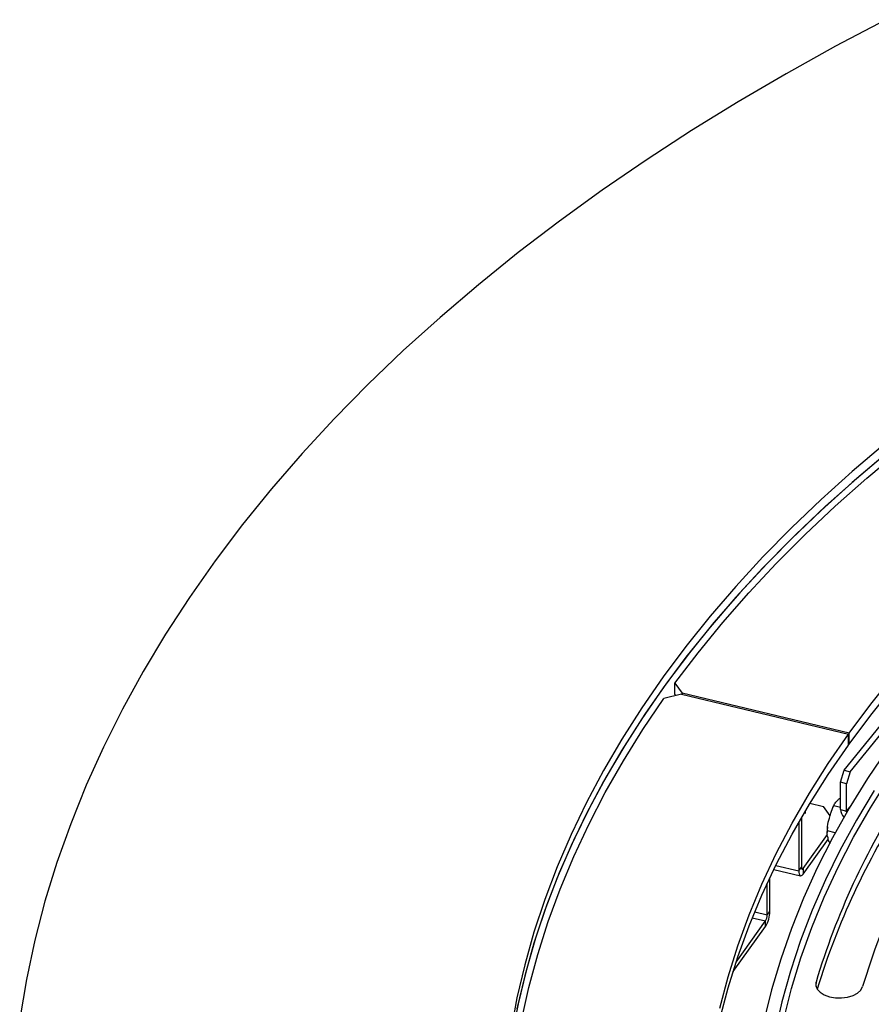
# Model space of a CAD drawing. Units: millimetres. Extents: x 59 to 4415, y 43 to 3161.
# Drawn here: x 2778 to 2969, y 791 to 1012 of the extents above; entities that cross this region are included whole.
import ezdxf

# ---------------------------------------------------------------- set-up
doc = ezdxf.new("R2010")
doc.units = ezdxf.units.MM
doc.header["$LTSCALE"] = 15

msp = doc.modelspace()

# ---------------------------------------------------------------- linework, layer by layer
at = {"color": 7, "linetype": 'Continuous', "lineweight": 25}
for p, q in [((2924.795, 863.082), (2926.41, 860.825)), ((2924.795, 860.632), (2924.795, 863.082)), ((2926.252, 860.606), (2922.345, 859.672)), ((2925.023, 860.313), (2924.795, 860.632)), ((2926.252, 860.606), (2963.669, 851.659)), ((2963.813, 851.859), (2926.41, 860.825)), ((2926.41, 860.825), (2926.41, 860.569)), ((2962.747, 843.619), (2973.78, 857.221)), ((2964.105, 843.252), (2975.139, 856.854)), ((2963.669, 849.21), (2963.669, 851.659)), ((2963.813, 849.41), (2963.813, 851.859)), ((2963.669, 849.444), (2963.813, 849.41)), ((2961.899, 840.94), (2962.747, 843.619)), ((2962.747, 843.619), (2964.105, 843.252)), ((2964.105, 843.252), (2963.257, 840.573)), ((2963.257, 840.573), (2961.899, 840.94)), ((2961.899, 834.816), (2961.899, 840.94)), ((2963.257, 834.449), (2963.257, 840.573)), ((2955.06, 836.188), (2958.081, 835.467)), ((2954.049, 833.903), (2954.049, 834.501)), ((2959.56, 833.407), (2958.081, 835.467)), ((2961.899, 835.245), (2960.411, 835.615)), ((2961.899, 834.816), (2963.257, 834.449)), ((2952.571, 831.959), (2952.571, 821.044)), ((2953.144, 832.955), (2953.144, 821.844)), ((2960.73, 829.588), (2958.987, 830.021)), ((2953.526, 821.561), (2959.005, 829.206)), ((2953.526, 820.336), (2959.192, 828.242)), ((2946.973, 821.372), (2952.945, 819.946)), ((2952.571, 821.044), (2953.144, 821.844)), ((2953.526, 821.561), (2953.526, 820.336)), ((2946.072, 811.975), (2946.072, 819.492)), ((2945.498, 811.175), (2945.498, 818.265)), ((2945.498, 811.175), (2946.072, 811.975)), ((2938.517, 800.617), (2945.116, 809.825)), ((2945.116, 808.6), (2945.116, 809.825)), ((2937.853, 798.465), (2945.116, 808.6)), ((2937.853, 798.554), (2937.853, 798.465)), ((2937.853, 798.465), (2937.823, 798.458))]:
    msp.add_line(p, q, dxfattribs=at)
at = {"color": 8, "linetype": 'Continuous', "lineweight": 25}
for p, q in [((2963.257, 834.449), (2964.049, 835.426)), ((2947.416, 822.275), (2952.571, 821.044)), ((2953.157, 821.649), (2953.526, 821.561)), ((2942.687, 811.847), (2945.498, 811.175)), ((2942.151, 810.533), (2945.116, 809.825)), ((2956.424, 795.113), (2956.424, 796.131))]:
    msp.add_line(p, q, dxfattribs=at)
at = {"color": 7, "linetype": 'Continuous', "lineweight": 25, "flags": 128}
for points in [[(2972.07, 1011.74), (2960.762, 1005.777), (2949.73, 999.646), (2938.978, 993.349), (2928.517, 986.893), (2918.351, 980.28), (2908.489, 973.516), (2898.937, 966.606), (2889.701, 959.553), (2880.788, 952.363), (2872.205, 945.041), (2863.956, 937.592), (2856.048, 930.021), (2848.487, 922.333), (2841.276, 914.533), (2834.421, 906.627), (2827.928, 898.62), (2821.799, 890.518), (2816.04, 882.325), (2810.655, 874.049), (2805.647, 865.694), (2801.019, 857.266), (2796.775, 848.771), (2792.917, 840.215), (2789.449, 831.604), (2786.373, 822.943), (2783.69, 814.239), (2781.403, 805.497), (2779.513, 796.723), (2778.022, 787.924)], [(2971.812, 916.699), (2964.548, 910.531), (2957.576, 904.252), (2950.903, 897.865), (2944.534, 891.377), (2938.472, 884.79), (2932.723, 878.111), (2927.291, 871.344), (2922.179, 864.494), (2917.392, 857.567), (2912.934, 850.567), (2908.806, 843.499), (2905.013, 836.37), (2901.558, 829.183), (2898.442, 821.945), (2895.669, 814.66), (2893.239, 807.335), (2891.156, 799.974), (2889.42, 792.584), (2888.033, 785.169)], [(2972.887, 915.131), (2965.584, 908.983), (2958.573, 902.723), (2951.859, 896.355), (2945.448, 889.884), (2939.344, 883.315), (2933.552, 876.653), (2928.075, 869.902), (2922.918, 863.067), (2918.085, 856.155), (2913.58, 849.169), (2909.404, 842.114), (2905.563, 834.997), (2902.058, 827.823), (2898.893, 820.596), (2896.068, 813.321), (2893.588, 806.006), (2891.452, 798.654), (2889.664, 791.271), (2888.224, 783.863)], [(2971.812, 914.249), (2964.548, 908.082), (2957.576, 901.802), (2950.903, 895.416), (2944.534, 888.927), (2938.472, 882.341), (2932.723, 875.661), (2927.291, 868.894), (2922.179, 862.045), (2917.392, 855.117), (2912.934, 848.117), (2908.806, 841.05), (2905.013, 833.92), (2901.558, 826.733), (2898.442, 819.495), (2895.669, 812.211), (2893.239, 804.886), (2891.156, 797.525), (2889.42, 790.134)], [(2924.795, 863.082), (2929.993, 869.92), (2935.513, 876.674), (2941.351, 883.338), (2947.502, 889.908), (2953.961, 896.378), (2960.724, 902.744), (2967.786, 909.001), (2975.142, 915.144)], [(2963.813, 851.859), (2968.681, 858.363), (2973.869, 864.785)], [(2963.813, 849.41), (2968.681, 855.914), (2973.869, 862.335)], [(2890.467, 787.534), (2892.103, 794.942), (2894.089, 802.321), (2896.424, 809.666), (2899.106, 816.972), (2902.132, 824.232), (2905.5, 831.443), (2909.209, 838.597), (2913.254, 845.69), (2917.634, 852.717), (2922.345, 859.672)], [(2934.897, 790.271), (2936.732, 797.277), (2938.912, 804.25), (2941.437, 811.184), (2944.303, 818.073), (2947.509, 824.913), (2951.051, 831.696), (2954.928, 838.419), (2959.135, 845.075), (2963.669, 851.659)], [(2930.943, 755.439), (2931.038, 759.583), (2931.479, 766.663), (2932.269, 773.734), (2933.409, 780.789), (2934.897, 787.822), (2936.732, 794.828), (2938.912, 801.8), (2941.437, 808.734), (2944.303, 815.624), (2947.509, 822.463), (2951.051, 829.247), (2954.928, 835.969), (2959.135, 842.626), (2963.669, 849.21)], [(2972.362, 848.249), (2967.952, 841.722), (2963.871, 835.123), (2960.121, 828.46), (2956.708, 821.736), (2953.633, 814.958), (2950.898, 808.132), (2948.507, 801.263), (2946.461, 794.357), (2944.762, 787.419)], [(2949.209, 787.816), (2950.95, 794.708), (2953.038, 801.568), (2955.47, 808.39), (2958.244, 815.169), (2961.358, 821.898), (2964.81, 828.572), (2968.596, 835.185), (2972.713, 841.732)], [(2969.432, 839.03), (2965.468, 832.427), (2961.837, 825.76), (2958.543, 819.036), (2955.59, 812.258), (2952.979, 805.434), (2950.712, 798.569), (2948.792, 791.669), (2947.221, 784.74)], [(2963.308, 834.165), (2963.275, 834.285), (2963.257, 834.449)], [(2952.571, 821.044), (2952.589, 820.671), (2952.643, 820.364), (2952.732, 820.135), (2952.85, 819.991), (2952.995, 819.939), (2953.16, 819.981), (2953.34, 820.115), (2953.526, 820.336)], [(2953.144, 821.844), (2953.151, 821.695), (2953.173, 821.572), (2953.208, 821.48), (2953.256, 821.423), (2953.314, 821.402), (2953.38, 821.419), (2953.452, 821.473), (2953.526, 821.561)], [(2956.424, 796.131), (2956.374, 795.334), (2956.682, 794.557), (2957.329, 793.852), (2958.269, 793.268), (2959.44, 792.844), (2960.76, 792.61), (2962.141, 792.581), (2963.487, 792.759), (2964.708, 793.132), (2965.72, 793.675), (2966.454, 794.351), (2966.86, 795.113)]]:
    msp.add_lwpolyline(points, dxfattribs=at)
at = {"color": 7, "linetype": 'Continuous', "lineweight": 25}
for centre, radius, start, end in [((3114.913, 748.759), 165.417, 146.99928, 163.35848), ((3115.137, 746.185), 165.672, 147.00562, 163.0244), ((3121.259, 748.963), 161.15, 146.99928, 163.35848), ((2964.538, 834.941), 2.642, 182.71387, 225.15416), ((2939.466, 812.023), 6.606, 328.79197, 359.5865), ((2942.856, 811.194), 2.642, 328.79197, 359.5865)]:
    msp.add_arc(centre, radius, start, end, dxfattribs=at)
for points, knots in [([(2960.411, 835.615), (2960.449, 835.758), (2960.565, 836.197), (2960.982, 836.584), (2961.264, 836.844)], [0, 0, 0, 0, 0.3266807, 1, 1, 1, 1]), ([(2961.264, 836.844), (2961.393, 837), (2961.563, 837.204), (2961.835, 837.379), (2961.899, 837.42)], [0, 0, 0, 0, 0.76348969, 1, 1, 1, 1]), ([(2959.423, 832.886), (2959.509, 833.253), (2959.729, 834.2), (2960.152, 835.077), (2960.411, 835.615)], [0, 0, 0, 0, 0.3871523, 1, 1, 1, 1]), ([(2960.515, 835.963), (2960.335, 835.619), (2960.127, 835.224), (2959.963, 834.748), (2959.942, 834.685)], [0, 0, 0, 0, 0.8681233, 1, 1, 1, 1]), ([(2958.987, 830.021), (2958.981, 830.338), (2958.961, 831.309), (2959.238, 832.251), (2959.423, 832.886)], [0, 0, 0, 0, 0.3266807, 1, 1, 1, 1]), ([(2959.127, 828.452), (2958.978, 828.923), (2958.796, 829.493), (2958.958, 829.942), (2958.987, 830.021)], [0, 0, 0, 0, 0.8244996, 1, 1, 1, 1]), ([(2958.996, 830.928), (2958.944, 830.504), (2958.888, 830.044), (2958.906, 829.653), (2958.908, 829.623)], [0, 0, 0, 0, 0.92457898, 1, 1, 1, 1]), ([(2959.584, 827.132), (2959.548, 827.189), (2959.258, 827.651), (2959.189, 828.078), (2959.127, 828.452)], [0, 0, 0, 0, 0.1221361, 1, 1, 1, 1])]:
    msp.add_open_spline(points, degree=3, knots=knots, dxfattribs=at)

doc.saveas('drawing.dxf')
